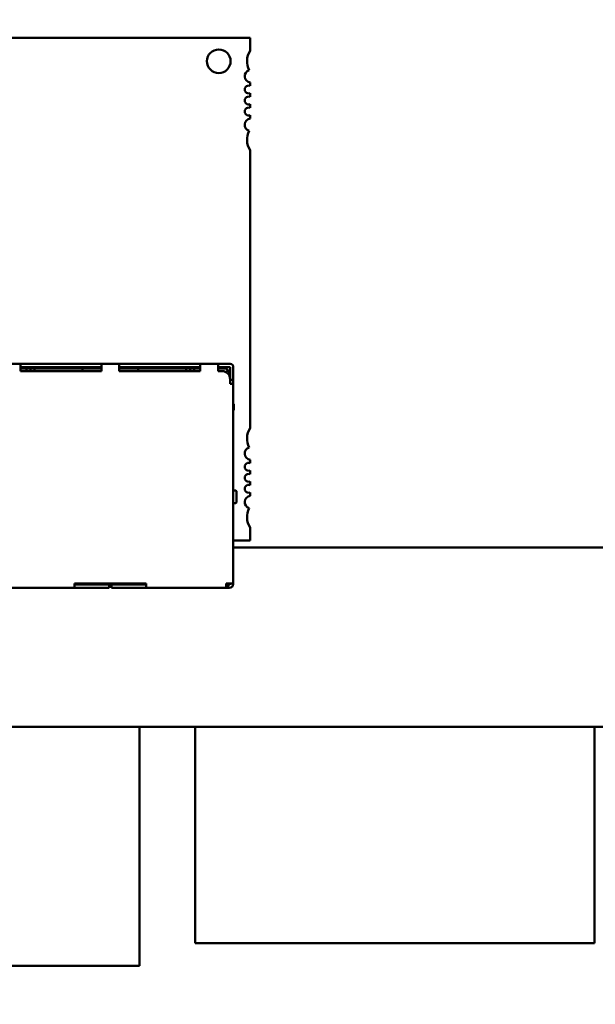
# Model space of a CAD drawing. Units: inches. Extents: x 1.5 to 64.5, y 0.7 to 50.2.
# Drawn here: x 6.8 to 7.5, y 21.3 to 22.6 of the extents above; entities that cross this region are included whole.
import ezdxf

# ---------------------------------------------------------------- set-up
doc = ezdxf.new("R2010")
doc.units = ezdxf.units.IN
doc.header["$LTSCALE"] = 3
doc.header["$MEASUREMENT"] = 0
doc.layers.add('Dimension (ANSI)', color=7, linetype='Continuous', lineweight=25)
doc.layers.add('Visible (ANSI)', color=7, linetype='Continuous', lineweight=50)
doc.styles.add('Note Text (ANSI)', font='tahoma.ttf')
doc.dimstyles.new('Default (ANSI)', dxfattribs={"dimscale": 3, "dimtxt": 0.12, "dimasz": 0.098425, "dimexe": 0.125, "dimexo": 0.0625, "dimgap": 0.031496, "dimtad": 0, "dimtih": 1, "dimtoh": 1, "dimrnd": 1e-08, "dimzin": 0, "dimdsep": 46, "dimtxsty": 'Note Text (ANSI)', "dimcen": 0.09, "dimdle": 0.393701, "dimclrd": 256, "dimclre": 256, "dimclrt": 256, "dimadec": 0, "dimazin": 1, "dimtfac": 1, "dimtofl": 0, "dimtmove": 0, "dimatfit": 3, "dimfxl": 1, "dimtolj": 1, "dimtzin": 4, "dimlwd": -1, "dimlwe": -1, "dimarcsym": 0})

# ---------------------------------------------------------------- blocks, each defined once
blk = doc.blocks.new('*D12')
at = {"layer": 'Defpoints', "color": 0, "transparency": 16777216}
for p in [(5.8871, 35.8407), (3.0835, 20.4657), (7.4376, 20.4657)]:
    blk.add_point(p, dxfattribs=at)
at = {"layer": 'Dimension (ANSI)', "transparency": 16777216}
for p, q in [((5.6996, 35.8407), (2.7085, 35.8407)), ((3.0835, 35.5454), (3.0835, 29.8924)), ((3.0835, 20.761), (3.0835, 29.3285)), ((7.2501, 20.4657), (2.7085, 20.4657))]:
    blk.add_line(p, q, dxfattribs=at)
for points in [[(3.0343, 35.5454), (3.1327, 35.5454), (3.0835, 35.8407)], [(3.0343, 20.761), (3.1327, 20.761), (3.0835, 20.4657)]]:
    blk.add_solid(points, dxfattribs=at)
at = {"layer": 'Dimension (ANSI)', "transparency": 16777216, "insert": (2.4926, 29.7979), "char_height": 0.36, "attachment_point": 1, "style": 'Note Text (ANSI)'}
blk.add_mtext('\\A1;30.75', dxfattribs=at)
blk = doc.blocks.new('*D13')
at = {"layer": 'Defpoints', "color": 0, "transparency": 16777216}
for p in [(4.095, 35.5907), (6.8586, 35.5907), (6.8576, 20.7157)]:
    blk.add_point(p, dxfattribs=at)
at = {"layer": 'Dimension (ANSI)', "transparency": 16777216}
for p, q in [((6.6711, 35.5907), (3.72, 35.5907)), ((4.095, 35.2954), (4.095, 28.4352)), ((4.095, 21.011), (4.095, 27.8712)), ((6.6701, 20.7157), (3.72, 20.7157))]:
    blk.add_line(p, q, dxfattribs=at)
for points in [[(4.0458, 35.2954), (4.1443, 35.2954), (4.095, 35.5907)], [(4.0458, 21.011), (4.1443, 21.011), (4.095, 20.7157)]]:
    blk.add_solid(points, dxfattribs=at)
at = {"layer": 'Dimension (ANSI)', "transparency": 16777216, "insert": (3.5056, 28.3407), "char_height": 0.36, "attachment_point": 1, "style": 'Note Text (ANSI)'}
blk.add_mtext('\\A1;29.75', dxfattribs=at)
blk = doc.blocks.new('*D29')
at = {"layer": 'Defpoints', "color": 0, "transparency": 16777216}
for p in [(5.7456, 22.1506), (14.3351, 21.2697), (14.3351, 19.1577)]:
    blk.add_point(p, dxfattribs=at)
at = {"layer": 'Dimension (ANSI)', "transparency": 16777216}
for p, q in [((5.7456, 21.9631), (5.7456, 18.7827)), ((14.3351, 21.0822), (14.3351, 18.7827)), ((6.0408, 19.1577), (9.2591, 19.1577)), ((14.0398, 19.1577), (10.8215, 19.1577))]:
    blk.add_line(p, q, dxfattribs=at)
for points in [[(6.0408, 19.2069), (6.0408, 19.1085), (5.7456, 19.1577)], [(14.0398, 19.2069), (14.0398, 19.1085), (14.3351, 19.1577)]]:
    blk.add_solid(points, dxfattribs=at)
at = {"layer": 'Dimension (ANSI)', "transparency": 16777216, "insert": (9.3535, 19.3415), "char_height": 0.36, "attachment_point": 1, "style": 'Note Text (ANSI)'}
blk.add_mtext('\\A1; \\fTahoma|b0|i0;17.24', dxfattribs=at)

msp = doc.modelspace()

# ---------------------------------------------------------------- linework, layer by layer
at = {"layer": 'Visible (ANSI)'}
for p, q in [((7.089, 22.5287), (6.3016, 22.5287)), ((7.089, 22.5122), (7.089, 22.5287)), ((7.089, 22.4683), (7.089, 22.4725)), ((7.089, 22.4545), (7.089, 22.4592)), ((7.089, 22.4407), (7.089, 22.4455)), ((7.089, 22.4275), (7.089, 22.4317)), ((7.089, 22.0398), (7.089, 22.3877)), ((6.8013, 22.1202), (6.7788, 22.1202)), ((6.8013, 22.1202), (6.8013, 22.1162)), ((6.9025, 22.1202), (6.8013, 22.1202)), ((6.8013, 22.1162), (6.8013, 22.1112)), ((6.8013, 22.1162), (6.9025, 22.1162)), ((6.8088, 22.1142), (6.8013, 22.1142)), ((6.9025, 22.1112), (6.8013, 22.1112)), ((6.8088, 22.1112), (6.8088, 22.1142)), ((6.8088, 22.1142), (6.8138, 22.1142)), ((6.8138, 22.1142), (6.8138, 22.1112)), ((6.8138, 22.1142), (6.8188, 22.1142)), ((6.8788, 22.1142), (6.8188, 22.1142)), ((6.8188, 22.1142), (6.8188, 22.1112)), ((6.8788, 22.1142), (6.8788, 22.1112)), ((6.9025, 22.1142), (6.8788, 22.1142)), ((6.9025, 22.1202), (6.9025, 22.1162)), ((6.925, 22.1202), (6.9025, 22.1202)), ((6.9025, 22.1162), (6.9025, 22.1112)), ((6.925, 22.1202), (6.925, 22.1162)), ((7.0263, 22.1202), (6.925, 22.1202)), ((6.925, 22.1162), (6.925, 22.1112)), ((6.925, 22.1162), (7.0263, 22.1162)), ((6.9488, 22.1142), (6.925, 22.1142)), ((7.0263, 22.1112), (6.925, 22.1112)), ((7.0088, 22.1142), (6.9488, 22.1142)), ((6.9488, 22.1112), (6.9488, 22.1142)), ((7.0088, 22.1112), (7.0088, 22.1142)), ((7.0138, 22.1142), (7.0088, 22.1142)), ((7.0138, 22.1142), (7.0138, 22.1112)), ((7.0188, 22.1142), (7.0138, 22.1142)), ((7.0263, 22.1142), (7.0188, 22.1142)), ((7.0188, 22.1142), (7.0188, 22.1112)), ((7.0263, 22.1202), (7.0263, 22.1162)), ((7.0488, 22.1202), (7.0263, 22.1202)), ((7.0263, 22.1162), (7.0263, 22.1112)), ((7.0488, 22.1202), (7.0488, 22.1162)), ((7.0638, 22.1202), (7.0488, 22.1202)), ((7.0488, 22.1162), (7.0488, 22.1112)), ((7.0638, 22.1162), (7.0488, 22.1162)), ((7.0588, 22.1142), (7.0488, 22.1142)), ((7.0538, 22.1112), (7.0488, 22.1112)), ((7.0588, 22.1102), (7.0581, 22.1102)), ((7.0588, 22.1142), (7.0608, 22.1122)), ((7.0608, 22.1122), (7.0588, 22.1102)), ((7.0588, 22.1102), (7.0588, 22.1099)), ((7.0628, 22.1102), (7.0608, 22.1122)), ((7.0628, 22.1102), (7.0628, 22.1056)), ((7.0638, 22.1162), (7.0638, 22.1102)), ((7.0638, 22.1102), (7.0638, 22.1012)), ((7.0678, 22.1162), (7.0678, 22.1102)), ((7.0678, 22.1102), (7.0678, 22.1002)), ((7.0638, 22.1012), (7.0638, 22.0952)), ((7.0678, 22.1002), (7.0638, 22.1002)), ((7.0678, 22.1002), (7.0678, 22.0952)), ((7.0638, 22.0952), (7.0678, 22.0952)), ((7.0678, 21.8452), (7.0678, 22.0952)), ((7.0678, 22.071), (7.0683, 22.0697)), ((7.0678, 22.0622), (7.0683, 22.0622)), ((7.0683, 22.0697), (7.0683, 22.0622)), ((7.089, 21.9958), (7.089, 22)), ((7.089, 21.982), (7.089, 21.9868)), ((7.089, 21.9683), (7.089, 21.973)), ((7.0703, 21.9617), (7.0678, 21.9617)), ((7.0718, 21.9472), (7.0718, 21.9602)), ((7.089, 21.955), (7.089, 21.9592)), ((7.0703, 21.9457), (7.0678, 21.9457)), ((7.089, 21.8988), (7.089, 21.9153)), ((7.0678, 21.8988), (7.089, 21.8988)), ((9.5096, 21.8902), (7.0678, 21.8902)), ((6.7688, 21.8397), (6.8688, 21.8397)), ((6.9588, 21.8452), (6.8688, 21.8452)), ((6.8688, 21.8452), (6.8688, 21.8437)), ((6.8688, 21.8437), (6.8688, 21.8397)), ((6.9098, 21.8437), (6.8688, 21.8437)), ((6.8688, 21.8397), (6.9098, 21.8397)), ((6.8923, 21.8452), (6.8923, 21.8437)), ((6.9098, 21.8437), (6.9123, 21.8437)), ((6.9123, 21.8397), (6.9098, 21.8397)), ((6.9123, 21.8437), (6.9123, 21.8452)), ((6.9123, 21.8397), (6.9123, 21.8437)), ((6.9153, 21.8452), (6.9153, 21.8437)), ((6.9153, 21.8437), (6.9178, 21.8437)), ((6.9153, 21.8437), (6.9153, 21.8397)), ((6.9178, 21.8397), (6.9153, 21.8397)), ((6.9588, 21.8437), (6.9178, 21.8437)), ((6.9178, 21.8397), (6.9588, 21.8397)), ((6.9353, 21.8437), (6.9353, 21.8452)), ((6.9588, 21.8452), (6.9588, 21.8437)), ((6.9588, 21.8437), (6.9588, 21.8397)), ((6.9588, 21.8397), (7.0588, 21.8397)), ((7.0638, 21.8452), (7.0588, 21.8452)), ((7.0588, 21.8452), (7.0588, 21.8437)), ((7.0588, 21.8437), (7.0588, 21.8397)), ((7.0613, 21.8437), (7.0588, 21.8437)), ((7.0613, 21.8397), (7.0588, 21.8397)), ((7.0613, 21.8397), (7.0613, 21.8437)), ((7.0628, 21.8437), (7.0613, 21.8437)), ((7.0613, 21.8397), (7.0628, 21.8397)), ((7.0638, 21.8452), (7.0678, 21.8452)), ((7.0638, 21.8452), (7.0638, 21.8447)), ((7.0678, 21.8447), (7.0678, 21.8452)), ((9.7101, 21.6657), (5.921, 21.6657)), ((6.9501, 21.3665), (6.9501, 21.6657)), ((7.0201, 21.6657), (7.0201, 21.3947)), ((7.5201, 21.3947), (7.5201, 21.6657)), ((7.5201, 21.3947), (7.0201, 21.3947)), ((5.9501, 21.3665), (6.9501, 21.3665))]:
    msp.add_line(p, q, dxfattribs=at)
for centre, radius, start, end in [((7.0496, 22.4992), 0.0148, 0, 180), ((7.1086, 22.4992), 0.0236, 146.4427, 208.5627), ((7.0496, 22.4992), 0.0148, 180, 0), ((7.0899, 22.4803), 0.00787, 105.0632, 262.8192), ((7.087, 22.4638), 0.00492, 66.4218, 293.5782), ((7.087, 22.45), 0.00492, 66.4218, 293.5782), ((7.087, 22.4362), 0.00492, 66.4218, 293.5782), ((7.0899, 22.4197), 0.00787, 97.1808, 254.9368), ((7.1086, 22.4008), 0.0236, 151.4373, 213.5573), ((7.0538, 22.1012), 0.01, 0, 90), ((7.0638, 22.1162), 0.004, 0, 90), ((7.1086, 22.0267), 0.0236, 146.4427, 208.5627), ((7.0899, 22.0079), 0.00787, 105.0632, 262.8192), ((7.087, 21.9913), 0.00492, 66.4218, 293.5782), ((7.087, 21.9775), 0.00492, 66.4218, 293.5782), ((7.087, 21.9638), 0.00492, 66.4218, 293.5782), ((7.0703, 21.9602), 0.0015, 359.9998, 90), ((7.0899, 21.9472), 0.00787, 97.1808, 254.9368), ((7.0703, 21.9472), 0.0015, 270, 0.0002), ((7.1086, 21.9283), 0.0236, 151.4373, 213.5573), ((7.0628, 21.8447), 0.001, 270, 0), ((7.0628, 21.8447), 0.005, 270, 0)]:
    msp.add_arc(centre, radius, start, end, dxfattribs=at)

# ---------------------------------------------------------------- dimensions: what is measured, and where the dimension line sits
at = {"layer": 'Dimension (ANSI)'}
for base, p1, p2, picture, middle in [((3.0835, 20.4657), (5.8871, 35.8407), (7.4376, 20.4657), '*D12', (3.0835, 29.6104)), ((4.095, 35.5907), (6.8576, 20.7157), (6.8586, 35.5907), '*D13', (4.095, 28.1532))]:
    dim = msp.add_linear_dim(base=base, p1=p1, p2=p2, angle=90, dimstyle='Default (ANSI)', override={"dimgap": 0.031496, "dimdec": 2, "dimlfac": 2, "dimtol": 0, "dimlim": 0, "dimtp": 0, "dimtm": 0, "dimtdec": 2, "dimatfit": 1}, dxfattribs=at)
    dim.commit()
    dim.dimension.update_dxf_attribs({"geometry": picture, "text_midpoint": middle, "dimtype": 160})
dim = msp.add_linear_dim(base=(14.3351, 19.1577), p1=(5.7456, 22.1506), p2=(14.3351, 21.2697), text=' \\fTahoma|b0|i0;17.24', dimstyle='Default (ANSI)', override={"dimgap": 0.031496, "dimtih": 0, "dimtoh": 0, "dimdec": 2, "dimlfac": 2, "dimtol": 0, "dimlim": 0, "dimtp": 0, "dimtm": 0, "dimtdec": 2, "dimatfit": 1}, dxfattribs=at)
dim.commit()
dim.dimension.update_dxf_attribs({"geometry": '*D29', "text_midpoint": (10.0403, 19.1577), "dimtype": 160})

doc.saveas('drawing.dxf')
